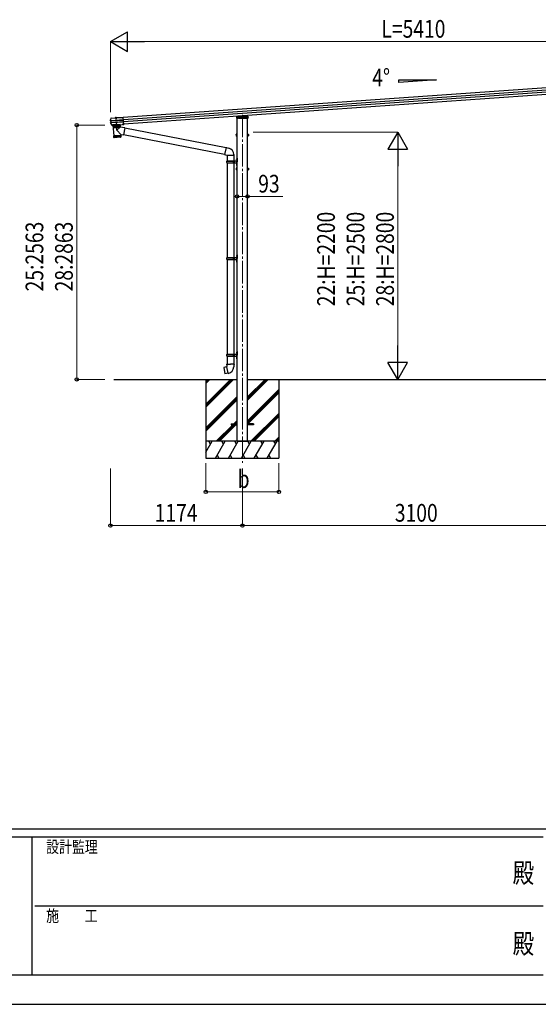
# Model space of a CAD drawing. Units: millimetres. Extents: x 0 to 29435, y 0 to 20790.
# Drawn here: x 10043 to 14658, y 0 to 8757 of the extents above; entities that cross this region are included whole.
import ezdxf
from ezdxf.enums import TextEntityAlignment as Align

# ---------------------------------------------------------------- set-up
doc = ezdxf.new("R2010")
doc.units = ezdxf.units.MM
doc.linetypes.add('YCENTER_1', pattern=[13, 10, -1, 1, -1])
doc.linetypes.add('YHIDDEN_1', pattern=[4, 3, -1])
for name, color, linetype, lineweight in [('USER1', 3, 'Continuous', 13), ('YKK_12', 2, 'Continuous', 13), ('YKK_13', 4, 'Continuous', 30), ('YKK_A1', 4, 'Continuous', 30), ('YKK_D', 6, 'Continuous', 13), ('YKK_ZWAK', 7, 'Continuous', 30)]:
    doc.layers.add(name, color=color, linetype=linetype, lineweight=lineweight)
doc.styles.add('text-b', font='extslim2.shx', dxfattribs={"width": 0.8, "bigfont": 'extfont2.shx'})

msp = doc.modelspace()

# ---------------------------------------------------------------- linework, layer by layer
at = {"layer": 'YKK_12', "linetype": 'YCENTER_1', "ltscale": 0.5}
msp.add_line((10899, 7888.3), (10900.1, 7873), dxfattribs=at)
at = {"layer": 'YKK_12', "linetype": 'YCENTER_1', "ltscale": 20}
msp.add_line((12024.1, 7910.9), (12024.1, 4814.6), dxfattribs=at)
at = {"layer": 'YKK_13'}
for p, q in [((10856.4, 7882.3), (10856.2, 7882.2)), ((10856.2, 7882.2), (10856.3, 7880.7)), ((10856.6, 7882.4), (10856.4, 7882.3)), ((10856.5, 7880.8), (10856.4, 7882.3)), ((10856.5, 7880.8), (10892.1, 7883.3)), ((10856.6, 7882.4), (10892, 7884.8)), ((10892.2, 7883.2), (10890.8, 7883.1)), ((10890.8, 7883.1), (10891, 7881.2)), ((10907.9, 7882.3), (10891, 7881.2)), ((10892.1, 7883.3), (10892, 7884.8)), ((10892.3, 7884), (10892, 7884.8)), ((10892.1, 7883.3), (10892.2, 7883.2)), ((10906.5, 7883.7), (10892.2, 7882.7)), ((10892.2, 7882.7), (10892.2, 7883.2)), ((10906.3, 7884.9), (10892.3, 7883.9)), ((10892.3, 7883.9), (10892.4, 7882.8)), ((10893.4, 7884), (10893.4, 7884.2)), ((10894.1, 7883.5), (10894, 7883.5)), ((10904.6, 7884.2), (10894.1, 7883.5)), ((10896.4, 7883), (10896.5, 7881.5)), ((10897, 7882.3), (10897.1, 7882.8)), ((10897, 7882.3), (10901.9, 7882.6)), ((10897, 7882.3), (10897.4, 7875.4)), ((10897.4, 7882.3), (10897.3, 7882.8)), ((10897.4, 7882.3), (10897.9, 7874.5)), ((10901.5, 7882.6), (10901.5, 7883.1)), ((10901.5, 7882.6), (10902.1, 7874.8)), ((10901.9, 7882.6), (10901.7, 7883.1)), ((10901.9, 7882.6), (10902.4, 7875.7)), ((10902.5, 7882), (10902.3, 7883.5)), ((10904.6, 7884.2), (10904.2, 7884.2)), ((10904.7, 7884.2), (10904.6, 7884.2)), ((10905.2, 7884.8), (10905.2, 7885)), ((10906.4, 7885.8), (10906.3, 7885)), ((10906.3, 7884.9), (10906.3, 7883.7)), ((10906.4, 7885.8), (10964.6, 7889.9)), ((10906.5, 7884.3), (10906.4, 7885.8)), ((10906.5, 7884.3), (10964.7, 7888.4)), ((10906.5, 7884.2), (10906.5, 7884.3)), ((10907.8, 7884.3), (10906.5, 7884.2)), ((10906.5, 7884.2), (10906.5, 7883.7)), ((10907.8, 7884.3), (10907.9, 7882.3)), ((10964.6, 7889.9), (10964.7, 7888.4)), ((10964.7, 7888.4), (10964.7, 7887.6)), ((10964.7, 7887.6), (10964.8, 7886.2)), ((10968.9, 7828.4), (10964.8, 7886.2)), ((11973.7, 7879.8), (11974.3, 7889.3)), ((11974.3, 7889.3), (11974.8, 7897.9)), ((11975.2, 7890.3), (12024.1, 7893.7)), ((11975.7, 7898.8), (12024.1, 7902.2)), ((12024.1, 7902.2), (12072.5, 7898.8)), ((12024.1, 7902.2), (12024.1, 7901.2)), ((12024.1, 7893.7), (12073.1, 7890.3)), ((12024.1, 7893.7), (12024.1, 7892.8)), ((12053.9, 7904.7), (12054.2, 7900.1)), ((12073.5, 7897.9), (12074, 7889.3)), ((12074, 7889.3), (12074.6, 7879.8)), ((10849.6, 7860.6), (10852.4, 7870.3)), ((10849.6, 7861.2), (10849.6, 7861.1)), ((10849.6, 7861.1), (10849.6, 7860.6)), ((10850.1, 7860.7), (10849.6, 7860.6)), ((10850.7, 7860.8), (10850.1, 7860.7)), ((10855.3, 7856.9), (10850.5, 7857.5)), ((10851.6, 7860.9), (10850.7, 7860.8)), ((10856.7, 7858.3), (10850.7, 7859)), ((10857.7, 7829.2), (10851.3, 7838.4)), ((10852, 7861.1), (10851.6, 7860.9)), ((10851.7, 7841.8), (10856.3, 7843.1)), ((10852.2, 7861.2), (10852, 7861.1)), ((10852, 7857.6), (10852, 7857.6)), ((10852, 7857.6), (10852, 7857.6)), ((10852.1, 7840.4), (10857.8, 7842)), ((10852.2, 7861.2), (10852.4, 7861.4)), ((10858, 7858.3), (10852.2, 7859.1)), ((10852.4, 7870.3), (10855.5, 7879.9)), ((10852.4, 7861.4), (10852.5, 7861.4)), ((10853.5, 7840.5), (10859.1, 7842.1)), ((10856.2, 7857), (10855.3, 7856.9)), ((10856.3, 7843.1), (10855.3, 7856.9)), ((10856.3, 7880.7), (10856.5, 7880.8)), ((10857.2, 7843.1), (10856.3, 7843.1)), ((10856.5, 7880.8), (10856.5, 7880.8)), ((10857.6, 7858.4), (10856.7, 7858.3)), ((10857.8, 7842), (10856.7, 7858.3)), ((10856.9, 7856.9), (10857.4, 7857)), ((10864.2, 7820.2), (10857.7, 7829.2)), ((10858.8, 7842), (10857.8, 7842)), ((10858.4, 7843.3), (10857.9, 7843.3)), ((10858.2, 7858.3), (10858, 7858.3)), ((10966.2, 7865.9), (10859.1, 7858.5)), ((10859.1, 7842.1), (10859.3, 7842.1)), ((10859.2, 7857.2), (10966.3, 7864.7)), ((10860.2, 7843.4), (10967.3, 7850.8)), ((10860.2, 7842.1), (10967.4, 7849.6)), ((10865.3, 7819.7), (10866, 7819.8)), ((10865.7, 7818.2), (10866.1, 7818.3)), ((10866.2, 7820.1), (10866, 7819.8)), ((10866, 7819.8), (10866.1, 7818.3)), ((10866.3, 7818.6), (10866.1, 7818.3)), ((10872.2, 7820.6), (10866.2, 7820.1)), ((10866.2, 7820.1), (10866.3, 7818.6)), ((10872.3, 7819.1), (10866.3, 7818.6)), ((10872.4, 7820.2), (10872.2, 7820.6)), ((10872.2, 7820.6), (10872.3, 7819.1)), ((10872.3, 7819.6), (10872.3, 7819.6)), ((10872.5, 7818.7), (10872.3, 7819.1)), ((10872.4, 7820.2), (10953.8, 7825.9)), ((10872.4, 7820.2), (10872.5, 7818.7)), ((10872.5, 7818.7), (10953.9, 7824.4)), ((10936.7, 7823.2), (10872.8, 7818.7)), ((10872.8, 7818.7), (10879.4, 7724)), ((10897.4, 7875.4), (10902.4, 7875.7)), ((10897.4, 7875.4), (10898.4, 7873.8)), ((10898.4, 7873.8), (10901.7, 7874)), ((10901.7, 7874), (10902.4, 7875.7)), ((10938.1, 7802.4), (10909.8, 7778.9)), ((10936.6, 7823.2), (10938.1, 7802.4)), ((10978.8, 7794.5), (10938.1, 7802.4)), ((10954, 7826.3), (10953.8, 7825.9)), ((10953.8, 7825.9), (10953.9, 7824.4)), ((10954.1, 7824.8), (10953.9, 7824.4)), ((10959.9, 7826.7), (10954, 7826.3)), ((10954, 7826.3), (10954.1, 7824.8)), ((10960.1, 7825.2), (10954.1, 7824.8)), ((10960.2, 7826.3), (10959.9, 7826.7)), ((10959.9, 7826.7), (10960.1, 7825.2)), ((10960.3, 7824.8), (10960.1, 7825.2)), ((10960.2, 7826.3), (10961.5, 7826.4)), ((10960.2, 7826.3), (10960.3, 7824.8)), ((10960.3, 7824.8), (10961.6, 7824.9)), ((10961.5, 7826.4), (10969, 7827)), ((10961.5, 7826.4), (10961.5, 7825.3)), ((10961.5, 7825.3), (10969, 7825.9)), ((10961.5, 7825.3), (10961.6, 7824.9)), ((10961.6, 7824.9), (10969.1, 7825.5)), ((10978.8, 7794.5), (10966.8, 7732.4)), ((10968.9, 7828.4), (10968.9, 7827.4)), ((10969, 7827), (10968.9, 7827.4)), ((10969, 7827), (10969, 7825.9)), ((10969, 7825.9), (10969.1, 7825.5)), ((11974.7, 7879.8), (11973.7, 7879.8)), ((12073.6, 7879.8), (11974.7, 7879.8)), ((12074.6, 7879.8), (12073.6, 7879.8)), ((10879.4, 7724), (10943.2, 7728.4)), ((10943.3, 7727.4), (10879.5, 7723)), ((10879.5, 7723), (10880.6, 7710)), ((10881.2, 7708.4), (10880.2, 7723)), ((10880.6, 7710), (10944, 7714.4)), ((10881.4, 7723.1), (10882.4, 7708.1)), ((10884.2, 7708.3), (10883.2, 7723.2)), ((10941.2, 7711.2), (10883.8, 7707.2)), ((10883.9, 7724.3), (10884, 7723.3)), ((10885.6, 7723.4), (10886.6, 7708.4)), ((10889.5, 7708.6), (10888.4, 7723.6)), ((10892.8, 7708.9), (10891.7, 7723.8)), ((10895.4, 7724.1), (10896.5, 7709.1)), ((10899.4, 7724.4), (10900.5, 7709.4)), ((10903.7, 7724.7), (10904.7, 7709.7)), ((10908, 7725), (10909.1, 7710)), ((10942.6, 7737.1), (10909.3, 7771.6)), ((10912.5, 7725.3), (10913.5, 7710.3)), ((10916.9, 7725.6), (10918, 7710.6)), ((10921.2, 7725.9), (10922.3, 7710.9)), ((10925.4, 7726.2), (10926.4, 7711.2)), ((10929.2, 7726.4), (10930.3, 7711.5)), ((10932.7, 7726.7), (10933.8, 7711.7)), ((10935.8, 7726.9), (10936.9, 7711.9)), ((10938.5, 7727.1), (10939.5, 7712.1)), ((10938.7, 7728.1), (10938.8, 7727.1)), ((10940.5, 7727.2), (10941.6, 7712.3)), ((10942.1, 7727.3), (10943.1, 7712.4)), ((10942.6, 7737.1), (10943.2, 7728.4)), ((10942.6, 7737.1), (10966.8, 7732.4)), ((10944, 7714.4), (10943.3, 7727.4)), ((11866.6, 7559.1), (10967.1, 7734)), ((11880.2, 7617.6), (10978.5, 7792.9)), ((11968.9, 7736.5), (11969.5, 7737.5)), ((11968.9, 7736.5), (11968.9, 7723.5)), ((11968.9, 7723.5), (11969.5, 7722.5)), ((11974.4, 7737.5), (11969.5, 7737.5)), ((11974.4, 7733.8), (11969.5, 7733.8)), ((11974.4, 7726.2), (11969.5, 7726.2)), ((11974.4, 7722.5), (11969.5, 7722.5)), ((11974.4, 7737.7), (11974.4, 7722.7)), ((11976, 7737.2), (11974.4, 7737.2)), ((11974.4, 7734.2), (11974.4, 7726.2)), ((11974.4, 7730.7), (11976, 7730.7)), ((11974.4, 7729.7), (11976, 7729.7)), ((11974.4, 7723.1), (11976, 7723.1)), ((11977.6, 7738.7), (11976, 7738.7)), ((11976, 7738.7), (11976, 7721.7)), ((11976, 7730.7), (11976, 7737.2)), ((11976, 7723.1), (11976, 7729.7)), ((11976, 7721.7), (11977.6, 7721.7)), ((11977.6, 7721.7), (11977.6, 7738.7)), ((12070.6, 7721.7), (12070.6, 7738.7)), ((12070.6, 7738.7), (12072.2, 7738.7)), ((12072.2, 7721.7), (12070.6, 7721.7)), ((12072.2, 7738.7), (12072.2, 7721.7)), ((12072.2, 7737.2), (12073.8, 7737.2)), ((12072.2, 7730.7), (12072.2, 7737.2)), ((12073.8, 7730.7), (12072.2, 7730.7)), ((12073.8, 7729.7), (12072.2, 7729.7)), ((12072.2, 7723.1), (12072.2, 7729.7)), ((12073.8, 7723.1), (12072.2, 7723.1)), ((12073.8, 7737.7), (12078.7, 7737.7)), ((12073.8, 7737.7), (12073.8, 7722.7)), ((12073.8, 7734.2), (12073.8, 7726.2)), ((12073.8, 7734), (12078.7, 7734)), ((12073.8, 7726.4), (12078.7, 7726.4)), ((12073.8, 7722.7), (12078.7, 7722.7)), ((12079.3, 7736.7), (12078.7, 7737.7)), ((12079.3, 7723.7), (12078.7, 7722.7)), ((12079.3, 7736.7), (12079.3, 7723.7)), ((11884.6, 7499.4), (11935, 7499.4)), ((11884.6, 7485.4), (11935, 7485.4)), ((11885.6, 7501.4), (11971.6, 7501.4)), ((11885.6, 7501.4), (11885.6, 7499.4)), ((11885.6, 7483.4), (11885.6, 7485.4)), ((11885.6, 7483.4), (11971.6, 7483.4)), ((11944.6, 7501.4), (11944.6, 7496.9)), ((11944.6, 7496.9), (11946.6, 7496.9)), ((11944.6, 7483.4), (11944.6, 7487.9)), ((11944.6, 7487.9), (11946.6, 7487.9)), ((11946.6, 7496.9), (11946.6, 7492.4)), ((11946.6, 7487.9), (11946.6, 7492.4)), ((11952.6, 7501.4), (11952.6, 7492.4)), ((11952.6, 7496.9), (11955.6, 7496.9)), ((11952.6, 7483.4), (11952.6, 7492.4)), ((11952.6, 7487.9), (11955.6, 7487.9)), ((11955.6, 7496.9), (11955.6, 7492.4)), ((11955.6, 7487.9), (11955.6, 7492.4)), ((11973.6, 7524.4), (11976.6, 7525.9)), ((11973.6, 7524.4), (11973.6, 7492.4)), ((11973.6, 7460.4), (11973.6, 7492.4)), ((11973.6, 7460.4), (11976.6, 7458.9)), ((11976.6, 7525.9), (11976.6, 7492.4)), ((11976.6, 7525.9), (11977.6, 7525.9)), ((11976.6, 7458.9), (11976.6, 7492.4)), ((11976.6, 7458.9), (11977.6, 7458.9)), ((11977.6, 7525.9), (11977.6, 7492.4)), ((11977.6, 7458.9), (11977.6, 7492.4)), ((11968.9, 7436.5), (11969.5, 7437.5)), ((11968.9, 7436.5), (11968.9, 7423.5)), ((11968.9, 7423.5), (11969.5, 7422.5)), ((11974.4, 7437.5), (11969.5, 7437.5)), ((11974.4, 7433.8), (11969.5, 7433.8)), ((11974.4, 7426.2), (11969.5, 7426.2)), ((11974.4, 7422.5), (11969.5, 7422.5)), ((11974.4, 7437.7), (11974.4, 7422.7)), ((11976, 7437.2), (11974.4, 7437.2)), ((11974.4, 7434.2), (11974.4, 7426.2)), ((11974.4, 7430.7), (11976, 7430.7)), ((11974.4, 7429.7), (11976, 7429.7)), ((11974.4, 7423.1), (11976, 7423.1)), ((11977.6, 7438.7), (11976, 7438.7)), ((11976, 7438.7), (11976, 7421.7)), ((11976, 7430.7), (11976, 7437.2)), ((11976, 7423.1), (11976, 7429.7)), ((11976, 7421.7), (11977.6, 7421.7)), ((11977.6, 7421.7), (11977.6, 7438.7)), ((12070.6, 7421.7), (12070.6, 7438.7)), ((12070.6, 7438.7), (12072.2, 7438.7)), ((12072.2, 7421.7), (12070.6, 7421.7)), ((12072.2, 7438.7), (12072.2, 7421.7)), ((12072.2, 7437.2), (12073.8, 7437.2)), ((12072.2, 7430.7), (12072.2, 7437.2)), ((12073.8, 7430.7), (12072.2, 7430.7)), ((12073.8, 7429.7), (12072.2, 7429.7)), ((12072.2, 7423.1), (12072.2, 7429.7)), ((12073.8, 7423.1), (12072.2, 7423.1)), ((12073.8, 7437.7), (12078.7, 7437.7)), ((12073.8, 7437.7), (12073.8, 7422.7)), ((12073.8, 7434.2), (12073.8, 7426.2)), ((12073.8, 7434), (12078.7, 7434)), ((12073.8, 7426.4), (12078.7, 7426.4)), ((12073.8, 7422.7), (12078.7, 7422.7)), ((12079.3, 7436.7), (12078.7, 7437.7)), ((12079.3, 7423.7), (12078.7, 7422.7)), ((12079.3, 7436.7), (12079.3, 7423.7)), ((11973.6, 6664.5), (11976.6, 6666)), ((11973.6, 6664.5), (11973.6, 6632.5)), ((11976.6, 6666), (11976.6, 6632.5)), ((11976.6, 6666), (11977.6, 6666)), ((11977.6, 6666), (11977.6, 6632.5)), ((11884.7, 6639.5), (11935, 6639.5)), ((11884.7, 6625.5), (11935, 6625.5)), ((11885.7, 6641.5), (11971.7, 6641.5)), ((11885.7, 6641.5), (11885.7, 6639.5)), ((11885.7, 6623.5), (11885.7, 6625.5)), ((11885.7, 6623.5), (11971.7, 6623.5)), ((11944.7, 6641.5), (11944.7, 6637)), ((11944.7, 6637), (11946.7, 6637)), ((11944.7, 6623.5), (11944.7, 6628)), ((11944.7, 6628), (11946.7, 6628)), ((11946.7, 6637), (11946.7, 6632.5)), ((11946.7, 6628), (11946.7, 6632.5)), ((11952.6, 6641.5), (11952.6, 6632.5)), ((11952.6, 6637), (11955.6, 6637)), ((11952.6, 6623.5), (11952.6, 6632.5)), ((11952.6, 6628), (11955.6, 6628)), ((11955.6, 6637), (11955.6, 6632.5)), ((11955.6, 6628), (11955.6, 6632.5)), ((11973.6, 6600.5), (11973.6, 6632.5)), ((11973.6, 6600.5), (11976.6, 6599)), ((11976.6, 6599), (11976.6, 6632.5)), ((11976.6, 6599), (11977.6, 6599)), ((11977.6, 6599), (11977.6, 6632.5)), ((11885.7, 5781.5), (11971.7, 5781.5)), ((11885.7, 5781.5), (11885.7, 5779.5)), ((11944.7, 5781.5), (11944.7, 5777)), ((11952.6, 5781.5), (11952.6, 5772.5)), ((11973.6, 5804.5), (11976.6, 5806)), ((11973.6, 5804.5), (11973.6, 5772.5)), ((11976.6, 5806), (11976.6, 5772.5)), ((11976.6, 5806), (11977.6, 5806)), ((11977.6, 5806), (11977.6, 5772.5)), ((11885.9, 5692.5), (11883.8, 5691.7)), ((11884.7, 5779.5), (11935, 5779.5)), ((11884.7, 5765.5), (11935, 5765.5)), ((11885.7, 5763.5), (11885.7, 5765.5)), ((11885.7, 5763.5), (11971.7, 5763.5)), ((11885.9, 5692.5), (11917.8, 5692.5)), ((11885.9, 5692.5), (11886, 5687.3)), ((11949.6, 5692.5), (11917.8, 5692.5)), ((11944.7, 5777), (11946.7, 5777)), ((11944.7, 5763.5), (11944.7, 5768)), ((11944.7, 5768), (11946.7, 5768)), ((11946.7, 5777), (11946.7, 5772.5)), ((11946.7, 5768), (11946.7, 5772.5)), ((11949.6, 5692.5), (11951.8, 5691.7)), ((11949.6, 5692.5), (11949.6, 5687.3)), ((11952.6, 5777), (11955.6, 5777)), ((11952.6, 5763.5), (11952.6, 5772.5)), ((11952.6, 5768), (11955.6, 5768)), ((11955.6, 5777), (11955.6, 5772.5)), ((11955.6, 5768), (11955.6, 5772.5)), ((11973.6, 5740.5), (11973.6, 5772.5)), ((11973.6, 5740.5), (11976.6, 5739)), ((11976.6, 5739), (11976.6, 5772.5)), ((11976.6, 5739), (11977.6, 5739)), ((11977.6, 5739), (11977.6, 5772.5)), ((11859.3, 5664.1), (11858.5, 5662.9)), ((11858.5, 5662.9), (11868.1, 5608.3)), ((11887.2, 5669.3), (11859.3, 5664.1)), ((11869.3, 5607.5), (11868.1, 5608.3)), ((11897.3, 5612.1), (11869.3, 5607.5)), ((11872.1, 5666.7), (11871.9, 5666.4)), ((11874, 5667), (11872.1, 5666.7)), ((11874.3, 5666.9), (11874, 5667)), ((11882.2, 5609.4), (11881.9, 5609.6)), ((11884.1, 5609.7), (11882.2, 5609.4)), ((11883.8, 5691.7), (11883.8, 5688.1)), ((11883.8, 5688.1), (11886, 5687.3)), ((11884.4, 5610), (11884.1, 5609.7)), ((11886, 5687.3), (11886.3, 5672.5)), ((11886.3, 5672.5), (11887.6, 5670.5)), ((11897.6, 5612), (11887.4, 5669.5)), ((11887.5, 5670.3), (11887.5, 5669.6)), ((11887.6, 5670.5), (11887.6, 5670.5)), ((11897.9, 5611.2), (11897.6, 5611.9)), ((11948, 5670.6), (11947.9, 5668.4)), ((11949.3, 5672.5), (11948, 5670.6)), ((11949.6, 5687.3), (11949.3, 5672.5)), ((11951.8, 5688.1), (11949.6, 5687.3)), ((11951.8, 5691.7), (11951.8, 5688.1))]:
    msp.add_line(p, q, dxfattribs=at)
at = {"layer": 'YKK_13', "linetype": 'YHIDDEN_1'}
for p, q in [((10894.6, 7884.1), (10894.6, 7883.8)), ((10894.7, 7884.6), (10903.9, 7885.3)), ((10894.8, 7883.5), (10894.7, 7884.6)), ((10895.3, 7884.7), (10896.6, 7884.8)), ((10896.8, 7887), (10898.1, 7884.6)), ((10897.3, 7882.8), (10897.1, 7884.8)), ((10897.2, 7883.7), (10897.1, 7884.3)), ((10897.1, 7882.8), (10897.2, 7883.2)), ((10897.2, 7883.2), (10897.2, 7883.7)), ((10897.3, 7882.8), (10897.2, 7883.4)), ((10899.3, 7884.1), (10898.1, 7884.6)), ((10899.3, 7884.1), (10900.4, 7884.8)), ((10901.5, 7887.3), (10900.4, 7884.8)), ((10901.6, 7883.1), (10901.4, 7885.1)), ((10901.5, 7884), (10901.5, 7884.6)), ((10901.6, 7883.5), (10901.5, 7884)), ((10901.5, 7883.1), (10901.6, 7883.7)), ((10901.7, 7883.1), (10901.6, 7883.5)), ((10903.2, 7885.2), (10902, 7885.1)), ((10903.9, 7884.2), (10903.9, 7885.3)), ((10904, 7884.7), (10904.1, 7884.5)), ((11975.3, 7890.3), (11975.3, 7890.3)), ((11975.3, 7890.3), (12072.9, 7890.3)), ((11977.2, 7888.4), (11976.7, 7879.8)), ((11977.1, 7887.5), (11982.1, 7887.5)), ((11977.2, 7888.4), (11977.7, 7896.9)), ((11978.2, 7888.5), (11977.2, 7888.4)), ((11977.2, 7888.3), (11980.9, 7888.3)), ((12024.1, 7900.2), (11977.7, 7896.9)), ((12002.6, 7890.2), (11978.2, 7888.5)), ((11980.9, 7897.1), (11980.9, 7883.5)), ((11980.9, 7888.3), (11982.1, 7888.3)), ((11980.9, 7883.5), (11981.9, 7881.8)), ((11981.9, 7881.8), (11982.1, 7881.8)), ((11982.1, 7897.2), (11982.1, 7888.8)), ((11982.1, 7888.8), (11982.1, 7881.8)), ((11982.1, 7888.3), (11983.6, 7888.3)), ((11982.1, 7881.8), (11987.1, 7881.8)), ((11983.6, 7888.9), (11983.6, 7881.8)), ((11983.6, 7888.3), (12064.6, 7888.3)), ((11986.7, 7888.3), (11986.7, 7881.8)), ((11986.8, 7888.3), (11986.8, 7881.8)), ((11987.1, 7889.1), (11987.1, 7883.5)), ((11987.1, 7883.5), (11990.1, 7883.5)), ((11987.1, 7881.8), (11987.1, 7883.5)), ((11990.1, 7881.8), (11987.1, 7881.8)), ((11990.1, 7889.3), (11990.1, 7883.5)), ((11990.1, 7883.5), (11990.1, 7881.8)), ((11990.1, 7881.8), (12058.1, 7881.8)), ((11993.4, 7890.3), (11994, 7900.5)), ((11993.4, 7889.3), (11993.4, 7890.3)), ((11994.8, 7879.8), (11994.9, 7881.8)), ((11995.3, 7888.3), (11994.9, 7881.8)), ((11996.1, 7900.7), (11995.3, 7888.3)), ((11998.1, 7890.3), (11998.1, 7888.3)), ((12002.6, 7890.2), (12004.1, 7890.3)), ((12002.6, 7887.5), (12002.6, 7890.2)), ((12004.1, 7887.5), (12002.6, 7887.5)), ((12024.1, 7891.7), (12004.1, 7890.3)), ((12004.1, 7890.3), (12004.1, 7887.5)), ((12070.5, 7896.9), (12024.1, 7900.2)), ((12044.1, 7890.3), (12024.1, 7891.7)), ((12044.1, 7887.5), (12044.1, 7890.3)), ((12044.1, 7890.3), (12045.6, 7890.2)), ((12044.1, 7887.5), (12045.6, 7887.5)), ((12045.6, 7890.2), (12045.6, 7887.5)), ((12070, 7888.5), (12045.6, 7890.2)), ((12050.1, 7888.3), (12050.1, 7890.3)), ((12051.9, 7904.6), (12052.9, 7888.3)), ((12052.9, 7888.3), (12053.3, 7881.8)), ((12053.3, 7881.8), (12053.5, 7879.8)), ((12054.2, 7900.1), (12054.8, 7890.3)), ((12054.8, 7890.3), (12054.9, 7889.3)), ((12058.1, 7889.3), (12058.1, 7883.5)), ((12058.1, 7883.5), (12061.1, 7883.5)), ((12058.1, 7881.8), (12058.1, 7883.5)), ((12061.1, 7881.8), (12058.1, 7881.8)), ((12061.1, 7889.1), (12061.1, 7883.5)), ((12061.1, 7883.5), (12061.1, 7881.8)), ((12061.1, 7881.8), (12066.1, 7881.8)), ((12061.4, 7888.3), (12061.4, 7881.8)), ((12061.5, 7888.3), (12061.5, 7881.8)), ((12064.6, 7888.9), (12064.6, 7881.8)), ((12064.6, 7888.3), (12066.1, 7888.3)), ((12066.1, 7897.2), (12066.1, 7888.8)), ((12066.1, 7888.8), (12066.1, 7881.8)), ((12066.1, 7888.3), (12067.3, 7888.3)), ((12066.1, 7887.5), (12071.1, 7887.5)), ((12066.1, 7881.8), (12066.3, 7881.8)), ((12066.3, 7881.8), (12067.3, 7883.5)), ((12067.3, 7897.1), (12067.3, 7883.5)), ((12067.3, 7888.3), (12071, 7888.3)), ((12071, 7888.4), (12070, 7888.5)), ((12070.5, 7896.9), (12071, 7888.4)), ((12071.6, 7879.8), (12071, 7888.4)), ((12072.9, 7890.3), (12073, 7890.3))]:
    msp.add_line(p, q, dxfattribs=at)
at = {"layer": 'YKK_13', "ltscale": 0.5}
for p, q in [((10894.8, 7882.6), (10894.8, 7883.5)), ((10904, 7883.3), (10894.8, 7882.6)), ((10904, 7883.3), (10903.9, 7884.2))]:
    msp.add_line(p, q, dxfattribs=at)
at = {"layer": 'YKK_13', "ltscale": 2}
for p, q in [((10937, 7825.2), (10872.2, 7820.7)), ((10872.2, 7820.7), (10872.3, 7819.7)), ((10873.3, 7818.8), (10936.2, 7823.2)), ((10898.9, 7820.6), (10910.6, 7821.4)), ((10910.7, 7821.1), (10898.9, 7820.3)), ((10898.9, 7820.3), (10898.9, 7820.6)), ((10902.4, 7830.8), (10901.7, 7829.1)), ((10906.7, 7829.4), (10901.7, 7829.1)), ((10902, 7824.3), (10901.7, 7829.1)), ((10902.4, 7824.4), (10902, 7830)), ((10905.7, 7831.1), (10902.4, 7830.8)), ((10906.7, 7829.4), (10905.7, 7831.1)), ((10906.6, 7824.7), (10906.2, 7830.3)), ((10907, 7824.6), (10906.7, 7829.4)), ((10910.7, 7821.1), (10910.6, 7821.4)), ((10937.1, 7824.2), (10937, 7825.2))]:
    msp.add_line(p, q, dxfattribs=at)
at = {"layer": 'YKK_13', "linetype": 'YHIDDEN_1', "ltscale": 2}
for p, q in [((10875, 7818.9), (10876.1, 7807.4)), ((10934.5, 7811), (10876.6, 7807)), ((10878.1, 7795.5), (10876.8, 7807)), ((10934.1, 7799), (10878.7, 7795.1)), ((10902.4, 7818.2), (10903.6, 7821)), ((10904.7, 7821.7), (10903.6, 7821)), ((10904.7, 7821.7), (10905.9, 7821.2)), ((10907.4, 7818.6), (10905.9, 7821.2)), ((10934.5, 7799.5), (10934.2, 7811)), ((10934.5, 7823), (10935, 7811.5))]:
    msp.add_line(p, q, dxfattribs=at)
at = {"layer": 'YKK_13', "linetype": 'YCENTER_1', "ltscale": 2}
msp.add_line((10908, 7775.1), (10904, 7831.4), dxfattribs=at)
at = {"layer": 'YKK_13', "ltscale": 25}
for p, q in [((11880.5, 7619.2), (11866.2, 7557.4)), ((11880.5, 7619.2), (11885.3, 7619.6)), ((11880.5, 7619.2), (11904.9, 7613.4)), ((11885.3, 7619.6), (11885.4, 7618)), ((11866.2, 7557.4), (11886.3, 7552.9)), ((11866.2, 7557.4), (11870.2, 7554.8)), ((11871.1, 7556.3), (11870.2, 7554.8)), ((11886.3, 7552.9), (11949, 7552.9)), ((11887.6, 7552.9), (11887.6, 7501.4)), ((11947.6, 7552.9), (11947.6, 7501.4)), ((11949, 7557.1), (11949, 7552.9)), ((11887.6, 7483.4), (11887.6, 6641.5)), ((11947.6, 7483.4), (11947.6, 6641.5)), ((11971.3, 7518.6), (11973.4, 7517.6)), ((11971.3, 7514.3), (11973.4, 7515.3)), ((11971.3, 7470.6), (11973.4, 7469.6)), ((11971.3, 7466.3), (11973.4, 7467.3)), ((11972.6, 7520.6), (11973.2, 7520.6)), ((11972.6, 7520.6), (11972.6, 7512.3)), ((11972.6, 7512.3), (11973.2, 7512.3)), ((11972.6, 7472.6), (11973.2, 7472.6)), ((11972.6, 7472.6), (11972.6, 7464.3)), ((11972.6, 7464.3), (11973.2, 7464.3)), ((11973.2, 7520.6), (11973.2, 7512.3)), ((11973.2, 7520.6), (11973.6, 7520.2)), ((11973.2, 7512.3), (11973.6, 7512.7)), ((11973.2, 7472.6), (11973.2, 7464.3)), ((11973.2, 7472.6), (11973.6, 7472.2)), ((11973.2, 7464.3), (11973.6, 7464.7)), ((11973.4, 7517.6), (11974, 7516.4)), ((11973.4, 7515.3), (11974, 7516.4)), ((11973.4, 7469.6), (11974, 7468.4)), ((11973.4, 7467.3), (11974, 7468.4)), ((11973.6, 7520.2), (11973.6, 7512.7)), ((11973.6, 7472.2), (11973.6, 7464.7)), ((11971.3, 6658.6), (11973.4, 6657.6)), ((11972.6, 6660.6), (11973.2, 6660.6)), ((11972.6, 6660.6), (11972.6, 6652.3)), ((11973.2, 6660.6), (11973.2, 6652.3)), ((11973.2, 6660.6), (11973.6, 6660.2)), ((11973.4, 6657.6), (11974, 6656.5)), ((11973.4, 6655.3), (11974, 6656.5)), ((11973.6, 6660.2), (11973.6, 6652.7)), ((11887.6, 6623.5), (11887.6, 5781.5)), ((11947.6, 6623.5), (11947.6, 5781.5)), ((11971.3, 6654.3), (11973.4, 6655.3)), ((11971.3, 6610.6), (11973.4, 6609.6)), ((11971.3, 6606.3), (11973.4, 6607.3)), ((11972.6, 6652.3), (11973.2, 6652.3)), ((11972.6, 6612.6), (11973.2, 6612.6)), ((11972.6, 6612.6), (11972.6, 6604.3)), ((11972.6, 6604.3), (11973.2, 6604.3)), ((11973.2, 6652.3), (11973.6, 6652.7)), ((11973.2, 6612.6), (11973.2, 6604.3)), ((11973.2, 6612.6), (11973.6, 6612.2)), ((11973.2, 6604.3), (11973.6, 6604.7)), ((11973.4, 6609.6), (11974, 6608.5)), ((11973.4, 6607.3), (11974, 6608.5)), ((11973.6, 6612.2), (11973.6, 6604.7)), ((11971.3, 5798.7), (11973.4, 5797.7)), ((11971.3, 5794.4), (11973.4, 5795.4)), ((11972.6, 5800.7), (11973.2, 5800.7)), ((11972.6, 5800.7), (11972.6, 5792.4)), ((11972.6, 5792.4), (11973.2, 5792.4)), ((11973.2, 5800.7), (11973.2, 5792.4)), ((11973.2, 5800.7), (11973.6, 5800.3)), ((11973.2, 5792.4), (11973.6, 5792.8)), ((11973.4, 5797.7), (11974, 5796.5)), ((11973.4, 5795.4), (11974, 5796.5)), ((11973.6, 5800.3), (11973.6, 5792.8)), ((11887.6, 5763.5), (11887.6, 5692.5)), ((11947.6, 5763.5), (11947.6, 5692.5)), ((11971.3, 5750.7), (11973.4, 5749.7)), ((11971.3, 5746.4), (11973.4, 5747.4)), ((11972.6, 5752.7), (11973.2, 5752.7)), ((11972.6, 5752.7), (11972.6, 5744.4)), ((11972.6, 5744.4), (11973.2, 5744.4)), ((11973.2, 5752.7), (11973.2, 5744.4)), ((11973.2, 5752.7), (11973.6, 5752.3)), ((11973.2, 5744.4), (11973.6, 5744.8)), ((11973.4, 5749.7), (11974, 5748.5)), ((11973.4, 5747.4), (11974, 5748.5)), ((11973.6, 5752.3), (11973.6, 5744.8))]:
    msp.add_line(p, q, dxfattribs=at)
at = {"layer": 'YKK_13', "ltscale": 20}
for p, q in [((11924.1, 5162), (11924.1, 5153)), ((11924.1, 5162), (11977.6, 5162)), ((11924.1, 5153), (11977.6, 5153)), ((12124.1, 5162), (12070.6, 5162)), ((12124.1, 5153), (12070.6, 5153)), ((12124.1, 5162), (12124.1, 5153))]:
    msp.add_line(p, q, dxfattribs=at)
at = {"layer": 'YKK_13'}
for centre, radius, start, end in [((10857, 7879.1), 3.19, 103.22631, 162.05142), ((10894, 7884), 0.545, 184, 274), ((10904.7, 7884.8), 0.545, 274, 4), ((11975.3, 7889.3), 1, 94, 176.5), ((11975.8, 7897.8), 1, 94, 176.5), ((12072.5, 7897.8), 1, 3.5, 86), ((12073, 7889.3), 1, 3.5, 86), ((10850.9, 7860.3), 2.8, 164.31277, 263.16971), ((11331.5, 7725.3), 502, 162.04537, 164.31277), ((10850.9, 7860.3), 1.3, 164.24366, 263.03582), ((10852.4, 7860.4), 2.8, 176.64031, 260.86892), ((10852.4, 7839.1), 2.8, 105.16971, 214.06629), ((11265.9, 8118.8), 502, 214.06629, 216.59248), ((10852.4, 7839.1), 1.3, 105.30295, 214.13631), ((10856.6, 7879.6), 1.2, 102.71221, 162.01357), ((10865.4, 7821.4), 3.19, 216.58984, 274.01289), ((10865.2, 7820.9), 1.2, 216.62025, 274.01295), ((10883.6, 7710.2), 3, 185, 274.04832), ((10912.9, 7775.1), 5, 129.65551, 223.97399), ((10941, 7714.2), 3, 274, 3), ((11972.2, 7735.6), 3.32, 145.61575, 214.38425), ((11981.3, 7730), 12.4, 162.41205, 197.58795), ((11972.2, 7724.4), 3.32, 145.61575, 214.38425), ((12076, 7735.8), 3.32, 325.61575, 34.38425), ((12066.9, 7730.2), 12.4, 342.41205, 17.58795), ((12076, 7724.6), 3.32, 325.61575, 34.38425), ((11933.4, 7492.4), 49.3, 171.82876, 180.00002), ((11933.4, 7492.4), 49.3, 180.00002, 188.17127), ((11935, 7501.4), 2, 270, 359.99998), ((11935, 7483.4), 2, 0.00005, 90.00004), ((11971.6, 7503.4), 2, 270, 359.99998), ((11971.6, 7481.4), 2, 0.00005, 90.00004), ((11972.2, 7435.6), 3.32, 145.61575, 214.38425), ((11981.3, 7430), 12.4, 162.41205, 197.58795), ((11972.2, 7424.4), 3.32, 145.61575, 214.38425), ((12076, 7435.8), 3.32, 325.61575, 34.38425), ((12066.9, 7430.2), 12.4, 342.41205, 17.58795), ((12076, 7424.6), 3.32, 325.61575, 34.38425), ((11933.4, 6632.5), 49.3, 171.82876, 180.00002), ((11933.4, 6632.5), 49.3, 180.00002, 188.17127), ((11935, 6641.5), 2, 270, 359.99998), ((11935, 6623.5), 2, 0.00005, 90.00004), ((11971.6, 6643.5), 2, 270, 359.99998), ((11971.6, 6621.5), 2, 0.00005, 90.00004), ((11935, 5781.5), 2, 270, 359.99998), ((11971.6, 5783.5), 2, 270, 359.99998), ((11933.4, 5772.5), 49.3, 171.82876, 180.00002), ((11933.4, 5772.5), 49.3, 180.00002, 188.17127), ((11935, 5763.5), 2, 0.00005, 90.00004), ((11971.6, 5761.5), 2, 0.00005, 90.00004), ((11887.2, 5669.6), 0.3, 280.66842, 0), ((11887.7, 5670.3), 0.2, 100, 180), ((11897.3, 5611.8), 0.3, 20, 99.33158), ((11898.1, 5611.3), 0.2, 200, 279.96938), ((11887.6, 5670.5), 60.3, 279.96938, 358)]:
    msp.add_arc(centre, radius, start, end, dxfattribs=at)
at = {"layer": 'YKK_13', "ltscale": 0.5}
for centre, radius, start, end in [((10894, 7884.2), 0.55, 142.43917, 184), ((10899.6, 7879.9), 7.7, 45.56083, 142.43917), ((10904.6, 7885), 0.55, 4, 45.56083), ((11891, 7557.1), 58, 0, 76.56538), ((11976.9, 7516.4), 6, 136.21765, 223.78235), ((11976.9, 7468.4), 6, 136.21765, 223.78235), ((11976.9, 6656.5), 6, 136.21765, 223.78235), ((11976.9, 6608.5), 6, 136.21765, 223.78235), ((11976.9, 5796.5), 6, 136.21765, 223.78235), ((11976.9, 5748.5), 6, 136.21765, 223.78235)]:
    msp.add_arc(centre, radius, start, end, dxfattribs=at)
at = {"layer": 'YKK_13', "linetype": 'YHIDDEN_1', "ltscale": 0.5}
for centre, start, end in [((10894.1, 7884), 274, 344), ((10904.6, 7884.7), 204, 274)]:
    msp.add_arc(centre, 0.5, start, end, dxfattribs=at)
at = {"layer": 'YKK_13', "linetype": 'YHIDDEN_1'}
for centre, radius, start, end in [((10895.4, 7883.9), 0.8, 94, 164), ((10896.6, 7884.3), 0.5, 4, 94), ((10902, 7884.6), 0.5, 94, 184), ((10903.3, 7884.4), 0.8, 24, 94), ((11975.3, 7889.3), 1, 90, 176.5), ((12073, 7889.3), 1, 3.5, 90)]:
    msp.add_arc(centre, radius, start, end, dxfattribs=at)
at = {"layer": 'YKK_13', "ltscale": 2}
for centre, radius, start, end in [((10873.3, 7819.8), 1, 184, 274), ((10904.4, 7825.7), 7.7, 223.98312, 324.01688), ((10936.1, 7824.2), 1, 274, 4)]:
    msp.add_arc(centre, radius, start, end, dxfattribs=at)
at = {"layer": 'YKK_13', "linetype": 'YHIDDEN_1', "ltscale": 2}
for centre, start, end in [((10876.6, 7807.5), 185.67065, 274), ((10878.6, 7795.6), 186.38594, 274), ((10934, 7799.5), 274, 1.61406), ((10934.5, 7811.5), 274, 2.32935)]:
    msp.add_arc(centre, 0.5, start, end, dxfattribs=at)
at = {"layer": 'YKK_13'}
for centre, major_axis, ratio, start_param, end_param in [((10892.5, 7880.8), (-0.22, 3.19), 0.014286, 5.988383, 6.222099), ((10906.5, 7881.8), (-0.22, 3.19), 0.014286, 0.061087, 0.294803), ((10859.2, 7856.6), (3.03, -0.36), 0.014525, 2.437591, 3.065832), ((10860.1, 7843.9), (2.95, 0.8), 0.014957, 3.217178, 3.837257), ((10859.2, 7856.6), (2.99, 0.21), 0.19438, 1.570796, 2.193928), ((10859.1, 7858.2), (1.52, -0.18), 0.014525, 2.412636, 3.065832), ((10859.1, 7858.2), (1.5, 0.1), 0.19438, 1.570796, 2.203496), ((10860.1, 7843.9), (2.99, 0.21), 0.19438, 4.084835, 4.712389), ((10860.2, 7842.4), (1.48, 0.4), 0.014957, 3.217178, 3.843561), ((10860.2, 7842.4), (1.5, 0.1), 0.19438, 4.0561, 4.712389)]:
    msp.add_ellipse(centre, major_axis=major_axis, ratio=ratio, start_param=start_param, end_param=end_param, dxfattribs=at)
at = {"layer": 'YKK_A1'}
for p, q in [((16175.3, 8251.1), (10964.8, 7886.7)), ((16176.8, 8230.8), (10966.2, 7866.4)), ((16178, 8213.5), (10967.4, 7849.2)), ((16179.4, 8193.2), (10968.8, 7828.9)), ((13752.9, 8221), (13416.9, 8197.5)), ((11977.6, 5557.5), (11977.6, 7879.8)), ((12070.6, 5557.5), (12070.6, 7879.8)), ((10880.5, 5557.5), (11977.6, 5557.5)), ((11977.6, 5007.5), (11977.6, 5557.5)), ((12070.6, 5557.5), (15077.6, 5557.5)), ((12070.6, 5007.5), (12070.6, 5557.5)), ((11977.6, 5007.5), (12070.6, 5007.5))]:
    msp.add_line(p, q, dxfattribs=at)
at = {"layer": 'YKK_A1', "ltscale": 25}
for p, q in [((13416.9, 8221), (13752.9, 8221)), ((13416.9, 8197.5), (13416.9, 8221))]:
    msp.add_line(p, q, dxfattribs=at)
at = {"layer": 'YKK_A1', "ltscale": 20}
for p, q in [((11699.1, 5557.5), (11699.1, 4857.5)), ((11699.1, 5338.5), (11918.1, 5557.5)), ((11699.1, 5324.4), (11932.2, 5557.5)), ((11699.1, 5310.2), (11946.4, 5557.5)), ((11699.1, 5522.4), (11734.3, 5557.5)), ((11699.1, 5536.5), (11720.1, 5557.5)), ((11699.1, 5550.7), (11706, 5557.5)), ((12070.6, 5373.4), (12254.8, 5557.5)), ((12070.6, 5387.5), (12240.6, 5557.5)), ((12070.6, 5401.7), (12226.5, 5557.5)), ((12349.1, 5557.5), (12349.1, 4857.5)), ((12070.6, 5189.5), (12349.1, 5468)), ((12070.6, 5175.4), (12349.1, 5453.9)), ((12071.4, 5162), (12349.1, 5439.7)), ((11699.1, 5126.4), (11977.6, 5404.9)), ((11699.1, 5112.2), (11977.6, 5390.7)), ((11699.1, 5098.1), (11977.6, 5376.6)), ((12100.7, 5007.5), (12349.1, 5255.9)), ((11946.9, 5162), (11977.6, 5192.8)), ((11961, 5162), (11977.6, 5178.6)), ((12114.9, 5007.5), (12349.1, 5241.7)), ((12129, 5007.5), (12349.1, 5227.6)), ((11792.4, 5007.5), (11937.9, 5153)), ((11806.5, 5007.5), (11952, 5153)), ((11820.6, 5007.5), (11966.1, 5153)), ((12349.1, 5007.5), (11699.1, 5007.5)), ((11699.1, 4910.2), (11755.3, 5007.5)), ((11740.3, 4981.5), (11725.3, 5007.5)), ((11784.1, 4857.5), (11870.7, 5007.5)), ((11855.7, 4981.5), (11840.7, 5007.5)), ((11899.6, 4857.5), (11986.2, 5007.5)), ((11971.2, 4981.5), (11956.2, 5007.5)), ((12015.1, 4857.5), (12101.7, 5007.5)), ((12086.7, 4981.5), (12071.7, 5007.5)), ((12130.5, 4857.5), (12217.1, 5007.5)), ((12202.1, 4981.5), (12187.1, 5007.5)), ((12246, 4857.5), (12332.6, 5007.5)), ((12302.6, 5007.5), (12317.6, 4981.5)), ((12312.9, 5007.5), (12349.1, 5043.8)), ((12327, 5007.5), (12349.1, 5029.6)), ((12341.1, 5007.5), (12349.1, 5015.5)), ((11699.1, 4857.5), (12349.1, 4857.5)), ((11799.1, 4883.5), (11814.1, 4857.5)), ((11914.6, 4883.5), (11929.6, 4857.5)), ((12030.1, 4883.5), (12045.1, 4857.5)), ((12145.5, 4883.5), (12160.5, 4857.5)), ((12261, 4883.5), (12276, 4857.5))]:
    msp.add_line(p, q, dxfattribs=at)
at = {"layer": 'YKK_D', "lineweight": -2}
for p, q in [((10850.1, 8561.7), (11001.6, 8649.2)), ((11001.6, 8474.2), (11001.6, 8649.2)), ((10850.1, 8561.7), (11001.6, 8474.2)), ((10850.1, 8561.7), (11153.2, 8561.7)), ((13407.4, 7757.5), (13319.9, 7605.9)), ((13407.4, 7757.5), (13494.9, 7605.9)), ((13407.4, 7757.5), (13407.4, 7454.4)), ((13319.9, 7605.9), (13494.9, 7605.9)), ((13407.4, 5557.5), (13407.4, 5860.6)), ((13407.4, 5557.5), (13319.9, 5709.1)), ((13494.9, 5709.1), (13319.9, 5709.1)), ((13407.4, 5557.5), (13494.9, 5709.1))]:
    msp.add_line(p, q, dxfattribs=at)
at = {"layer": 'YKK_D'}
for p, q in [((10850.1, 7933.7), (10850.1, 8562.7)), ((11025.1, 8561.7), (16084.9, 8561.7)), ((10800.1, 7820.2), (10549.1, 7820.2)), ((10550.1, 5557.5), (10550.1, 7820.2)), ((12120.6, 7757.5), (13408.4, 7757.5)), ((13407.4, 5732.5), (13407.4, 7582.5)), ((11977.6, 7184.8), (12070.6, 7184.8)), ((12070.6, 7184.8), (12384.9, 7184.8)), ((10800.1, 5557.5), (10549.1, 5557.5)), ((13408, 5557.5), (13408.4, 5557.5)), ((10850.1, 4764.6), (10850.1, 4256.5)), ((11699.1, 4813.7), (11699.1, 4556.5)), ((12024.1, 4764.6), (12024.1, 4256.5)), ((12024.1, 4764.6), (12024.1, 4256.5)), ((12349.1, 4813.7), (12349.1, 4556.5)), ((11699.1, 4557.5), (12349.1, 4557.5)), ((10850.1, 4257.5), (12024.1, 4257.5)), ((12024.1, 4257.5), (15124.1, 4257.5))]:
    msp.add_line(p, q, dxfattribs=at)
at = {"layer": 'YKK_D', "linetype": 'ByBlock', "lineweight": -2}
for centre in [(10550.1, 7820.2), (11977.6, 7184.8), (12070.6, 7184.8), (10550.1, 5557.5), (11699.1, 4557.5), (12349.1, 4557.5), (10850.1, 4257.5), (12024.1, 4257.5), (12024.1, 4257.5)]:
    msp.add_circle(centre, 14.9, dxfattribs=at)
at = {"layer": 'YKK_ZWAK'}
for p, q in [((28350.1, 1557.5), (1050.1, 1557.5)), ((10150.1, 1487.5), (1050.1, 1487.5)), ((10150.1, 1487.5), (10150.1, 262.5)), ((14700.1, 1487.5), (10150.1, 1487.5)), ((10176.3, 875), (14700.1, 875)), ((1050.1, 262.5), (10150.1, 262.5)), ((10150.1, 262.5), (14700.1, 262.5)), ((0, 0), (29435, 0))]:
    msp.add_line(p, q, dxfattribs=at)

# ---------------------------------------------------------------- texts
at = {"layer": 'USER1', "style": 'text-b', "width": 0.8}
msp.add_text('4°', height=157.5, dxfattribs=at).set_placement((13179.6, 8163.3))
at = {"layer": 'YKK_D', "style": 'text-b', "width": 0.8}
for s, p in [('L=5410', (13261, 8596.7)), ('93', (12165.1, 7219.8)), ('b', (11982.1, 4592.5)), ('1174', (11243.9, 4292.5)), ('3100', (13380.9, 4292.5))]:
    msp.add_text(s, height=157.5, dxfattribs=at).set_placement(p)
for s, p in [('22:H=2200', (12847.4, 6208.1)), ('25:H=2500', (13109.9, 6208.1)), ('28:H=2800', (13372.4, 6208.1)), ('25:2563', (10252.6, 6340.3)), ('28:2863', (10515.1, 6340.3))]:
    msp.add_text(s, height=157.5, rotation=90, dxfattribs=at).set_placement(p)
at = {"layer": 'YKK_ZWAK', "style": 'text-b', "width": 0.8}
for s, p in [('設計監理', (10278.4, 1347.5)), ('施\u3000\u3000工', (10278.4, 735))]:
    msp.add_text(s, height=105, dxfattribs=at).set_placement(p)
for p in [(14525, 1146.2), (14525, 516.2)]:
    msp.add_text('殿', height=175, dxfattribs=at).set_placement(p, align=Align.MIDDLE)

doc.saveas('drawing.dxf')
